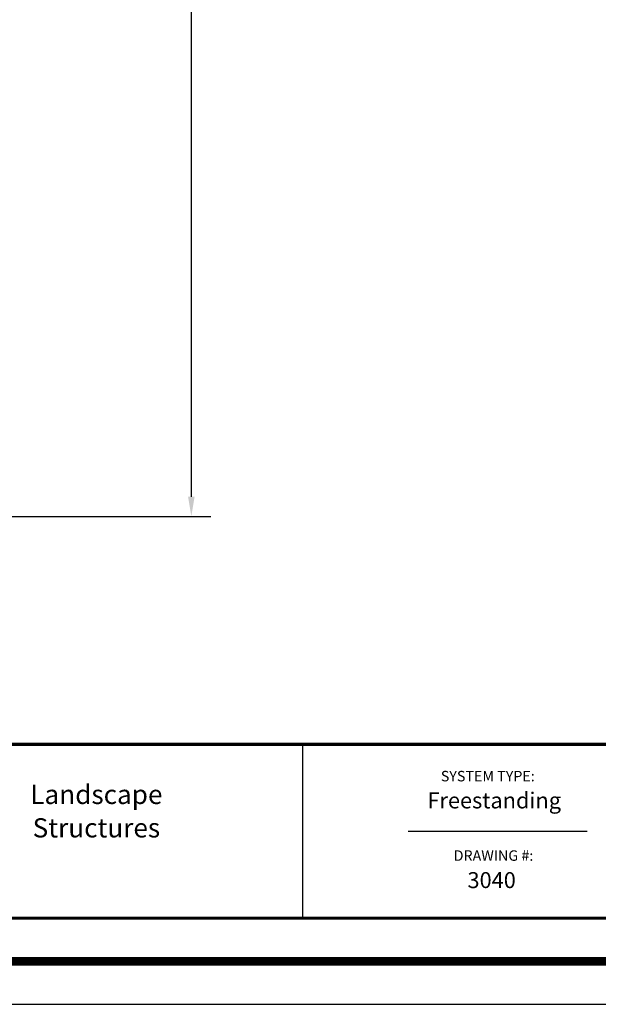
# Model space of a CAD drawing. Units: inches. Extents: x 0 to 910, y 0 to 607.
# Drawn here: x 571 to 748, y 0 to 301 of the extents above; entities that cross this region are included whole.
import ezdxf
from ezdxf.enums import TextEntityAlignment as Align

# ---------------------------------------------------------------- set-up
doc = ezdxf.new("R2010")
doc.units = ezdxf.units.IN
doc.header["$LTSCALE"] = 15
doc.header["$MEASUREMENT"] = 0
doc.header["$PDMODE"] = 1
for name, color, linetype in [('ADA1', 7, 'Continuous'), ('PHASE-1', 7, 'Continuous'), ('PLAY', 7, 'Continuous'), ('TITLEBLOCK', 7, 'Continuous')]:
    doc.layers.add(name, color=color, linetype=linetype)
doc.styles.add('ROMANS', font='romans.shx', dxfattribs={"height": 10})
doc.styles.add('STYLE1', font='romanc', dxfattribs={"height": 5})
doc.dimstyles.new('ROMANS', dxfattribs={"dimtxt": 10, "dimasz": 6, "dimexe": 6, "dimexo": 6, "dimgap": 0.09, "dimtad": 0, "dimtih": 1, "dimtoh": 1, "dimdec": 0, "dimzin": 0, "dimdsep": 46, "dimlunit": 4, "dimtxsty": 'ROMANS', "dimcen": 0, "dimclrd": 256, "dimclre": 256, "dimclrt": 256, "dimadec": 0, "dimazin": 0, "dimtfac": 1, "dimtdec": 0, "dimtix": 1, "dimtofl": 0, "dimtmove": 0, "dimatfit": 3, "dimfxl": 1, "dimfrac": 2, "dimtolj": 1, "dimtzin": 0, "dimarcsym": 0})

# ---------------------------------------------------------------- blocks, each defined once
blk = doc.blocks.new('titleone')
at = {"layer": 'TITLEBLOCK', "const_width": 1}
blk.add_lwpolyline([(842.67, 40.01), (0, 40.01, 0.414214), (-13.19, 26.83), (-13.19, 0, 0.414214), (0, -13.19), (717.34, -13.19), (829.49, -13.03, 0.414214), (842.67, 0.15), (842.67, 527.57, 0.414214), (829.49, 540.75), (750.37, 540.75, 0.414214), (737.19, 527.57), (737.19, 53.2, 0.478308), (748.85, 43.8), (842.67, 43.8)], format="xyb", dxfattribs=at)
at = {"layer": 'TITLEBLOCK'}
for points in [[(618.09, 40.01), (618.09, -13.19)], [(650.46, 13.41), (705.31, 13.41)]]:
    blk.add_lwpolyline(points, dxfattribs=at)
at = {"layer": 'ADA1', "style": 'ROMANS', "width": 0.83}
for tag, p in [('TELEV', (102.61, 80.53)), ('TACR', (159.64, 73.45)), ('TACRR', (206.65, 73.45)), ('TACT', (159.5, 66.15)), ('TACTR', (206.65, 66.15)), ('TGL', (159.5, 58.55)), ('TGLR', (206.61, 58.55)), ('TDTGL', (159.64, 51.72)), ('DTGLR', (206.65, 51.46))]:
    blk.add_attdef(tag, p, '', height=4.27, dxfattribs=at)
at = {"layer": 'PLAY', "style": 'ROMANS', "width": 0.83}
blk.add_attdef('YEARS', text='', height=2.93, dxfattribs=at).set_placement((799.06, 351.53), align=Align.MIDDLE)
blk.add_attdef('YR/MO', (806.59, 350.13), '', height=3, dxfattribs=at)
at = {"layer": 'TITLEBLOCK', "style": 'ROMANS'}
for s, height, p in [('SYSTEM TYPE:', 3.2074, (660.45, 28.69)), ('DRAWING #:', 3.207, (664.4, 4.37))]:
    blk.add_text(s, height=height, dxfattribs=at).set_placement(p)
for tag, p, height, width in [('INTLS', (783.62, 109.09), 3.88, 0.825), ('COPYRIGHT_DATE', (787.97, 102.35), 2.86, 0.83)]:
    blk.add_attdef(tag, p, '', height=height, dxfattribs=dict(at, width=width))
at = {"layer": 'TITLEBLOCK', "style": 'ROMANS', "width": 0.83}
for tag, p in [('DATE', (754.26, 77.86)), ('DWG', (788.42, 77.65)), ('INITIALS', (826.36, 77.36)), ('DATE', (754.42, 70.19)), ('DWG', (788.42, 69.98)), ('INITIALS', (826.36, 69.69)), ('DATE', (754.42, 62.61)), ('DWG', (788.42, 62.4)), ('INITIALS', (826.36, 62.12))]:
    blk.add_attdef(tag, text='', height=3.2, dxfattribs=at).set_placement(p, align=Align.MIDDLE)
at = {"layer": 'TITLEBLOCK', "style": 'STYLE1', "flags": 4}
for tag, height, p in [('PROJ1', 5.86, (394.92, 23.89)), ('REP1', 5.88, (554.95, 23.94)), ('SYS', 4.89, (676.83, 22.22)), ('PROJ2', 5.86, (394.92, 13.52)), ('REP2', 5.88, (554.95, 13.71)), ('LOCATION', 4.89, (394.92, 3.84)), ('REPCONTACT', 5.22, (554.95, 4.37)), ('NUMBER', 4.89, (676.03, -2.17))]:
    blk.add_attdef(tag, text='', height=height, dxfattribs=at).set_placement(p, align=Align.MIDDLE)
blk = doc.blocks.new('*D22')
at = {"layer": 'DEFPOINTS', "color": 0, "transparency": 16777216}
for p in [(539.86, 509.38), (518.97, 149.38), (623.6, 149.38)]:
    blk.add_point(p, dxfattribs=at)
at = {"layer": 'PHASE-1', "lineweight": -2, "transparency": 16777216}
for p, q in [((545.86, 509.38), (629.6, 509.38)), ((623.6, 503.38), (623.6, 335.42)), ((623.6, 155.38), (623.6, 323.34)), ((524.97, 149.38), (629.6, 149.38))]:
    blk.add_line(p, q, dxfattribs=at)
at = {"layer": 'PHASE-1', "transparency": 16777216}
for points in [[(622.6, 503.38), (624.6, 503.38), (623.6, 509.38)], [(622.6, 155.38), (624.6, 155.38), (623.6, 149.38)]]:
    blk.add_solid(points, dxfattribs=at)
at = {"layer": 'PHASE-1', "transparency": 16777216, "insert": (623.6, 329.38), "char_height": 10, "attachment_point": 5, "style": 'ROMANS'}
blk.add_mtext("\\A1;30'", dxfattribs=at)

msp = doc.modelspace()

# ---------------------------------------------------------------- linework, layer by layer
at = {"layer": 'DEFPOINTS'}
msp.add_lwpolyline([(909.79, 606.53), (0, 606.53), (0, 0), (909.79, 0)], close=True, dxfattribs=at)
at = {"layer": 'PHASE-1', "const_width": 2.64}
msp.add_lwpolyline([(39.56, 13.19), (870.23, 13.19, 0.414214), (896.61, 39.56), (896.61, 566.97, 0.414214), (870.23, 593.34), (39.56, 593.34, 0.414214), (13.19, 566.97), (13.19, 39.56, 0.414214)], format="xyb", close=True, dxfattribs=at)

# ---------------------------------------------------------------- block references
at = {"layer": 'TITLEBLOCK'}
ref = msp.add_blockref('titleone', (39.56, 39.56), dxfattribs=at)
ref.add_attrib('REP1', 'Landscape', dxfattribs={"height": 5.876, "style": 'STYLE1'}).set_placement((594.51, 63.49), align=Align.MIDDLE)
ref.add_attrib('REP2', 'Structures', dxfattribs={"height": 5.876, "style": 'STYLE1'}).set_placement((594.51, 53.26), align=Align.MIDDLE)
ref.add_attrib('SYS', 'Freestanding', dxfattribs={"height": 4.8875, "style": 'STYLE1'}).set_placement((716.38, 61.78), align=Align.MIDDLE)
ref.add_attrib('NUMBER', '3040', dxfattribs={"height": 4.887, "style": 'STYLE1'}).set_placement((715.59, 37.39), align=Align.MIDDLE)

# ---------------------------------------------------------------- dimensions: what is measured, and where the dimension line sits
at = {"layer": 'PHASE-1'}
dim = msp.add_linear_dim(base=(623.6, 149.38), p1=(539.86, 509.38), p2=(518.97, 149.38), angle=90, dimstyle='ROMANS', dxfattribs=at)
dim.commit()
dim.dimension.update_dxf_attribs({"geometry": '*D22', "text_midpoint": (623.6, 329.38)})

doc.saveas('drawing.dxf')
